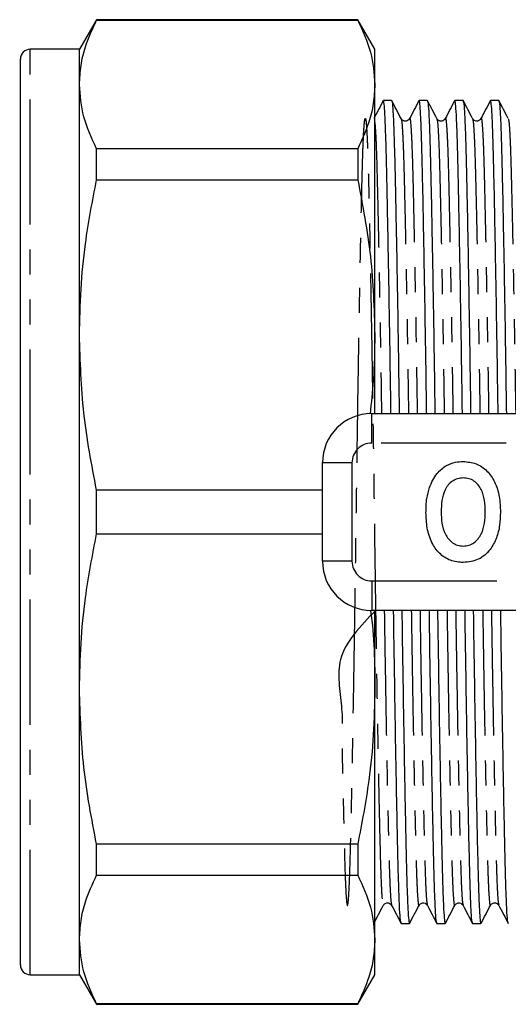
# Model space of a CAD drawing. Extents: x 151 to 255, y 82 to 270.
# Drawn here: x 151 to 176, y 86 to 136 of the extents above; entities that cross this region are included whole.
import ezdxf

# ---------------------------------------------------------------- set-up
doc = ezdxf.new("R2010")
doc.units = 0
doc.linetypes.add('PHANTOM', pattern=[12.7, 6.35, -1.27, 1.27, -1.27, 1.27, -1.27])
doc.layers.get('0').update_dxf_attribs({"linetype": 'CONTINUOUS'})

msp = doc.modelspace()

# ---------------------------------------------------------------- linework, layer by layer
at = {"color": 7, "linetype": 'CONTINUOUS'}
for p, q in [((155.379, 135.69), (154.513, 134.19)), ((168.647, 135.69), (155.379, 135.69)), ((155.379, 135.665), (155.379, 135.69)), ((155.379, 135.665), (168.647, 135.665)), ((169.513, 134.19), (168.647, 135.69)), ((168.647, 135.69), (168.647, 135.665)), ((154.513, 134.19), (152.013, 134.19)), ((154.513, 132.401), (154.513, 134.19)), ((169.513, 132.401), (169.513, 134.19)), ((151.513, 87.69), (151.513, 133.69)), ((154.513, 119.683), (154.513, 132.401)), ((169.513, 119.683), (169.513, 132.401)), ((170.366, 131.59), (169.948, 131.59)), ((172.18, 131.59), (171.762, 131.59)), ((173.994, 131.59), (173.576, 131.59)), ((175.808, 131.59), (175.39, 131.59)), ((155.379, 127.563), (155.379, 129.137)), ((168.647, 129.137), (155.379, 129.137)), ((168.647, 129.137), (168.647, 127.563)), ((155.379, 127.563), (168.647, 127.563)), ((154.513, 101.697), (154.513, 119.683)), ((169.513, 115.69), (169.513, 119.683)), ((169.354, 115.69), (188.883, 115.69)), ((166.854, 108.19), (166.854, 113.19)), ((155.379, 109.577), (155.379, 111.803)), ((166.854, 111.803), (155.379, 111.803)), ((155.379, 109.577), (166.854, 109.577)), ((151.513, 107.759), (151.476, 107.759)), ((151.476, 106.195), (151.513, 106.195)), ((151.476, 106.046), (151.513, 106.046)), ((188.883, 105.69), (169.354, 105.69)), ((169.513, 101.697), (169.513, 105.69)), ((151.513, 102.78), (151.476, 102.78)), ((151.513, 102.089), (151.476, 102.089)), ((151.476, 101.565), (151.513, 101.565)), ((154.513, 88.979), (154.513, 101.697)), ((169.513, 88.979), (169.513, 101.697)), ((151.476, 101.121), (151.513, 101.121)), ((151.513, 100.611), (151.476, 100.611)), ((151.476, 99.377), (151.513, 99.377)), ((151.513, 98.423), (151.476, 98.423)), ((151.476, 97.077), (151.513, 97.077)), ((151.513, 96.653), (151.476, 96.653)), ((151.513, 95.538), (151.476, 95.538)), ((151.476, 94.562), (151.513, 94.562)), ((168.647, 93.817), (155.379, 93.817)), ((155.379, 92.243), (155.379, 93.817)), ((168.647, 93.817), (168.647, 92.243)), ((151.476, 92.213), (151.513, 92.213)), ((155.379, 92.243), (168.647, 92.243)), ((170.855, 89.79), (171.273, 89.79)), ((172.669, 89.79), (173.087, 89.79)), ((174.483, 89.79), (174.901, 89.79)), ((154.513, 87.19), (154.513, 88.979)), ((169.513, 87.19), (169.513, 88.979)), ((152.013, 87.19), (154.513, 87.19)), ((154.513, 87.19), (155.379, 85.69)), ((168.647, 85.69), (169.513, 87.19)), ((168.647, 85.715), (155.379, 85.715)), ((155.379, 85.69), (155.379, 85.715)), ((155.379, 85.69), (168.647, 85.69)), ((168.647, 85.715), (168.647, 85.69))]:
    msp.add_line(p, q, dxfattribs=at)
at = {"color": 8, "linetype": 'PHANTOM'}
for p, q in [((152.013, 87.19), (152.013, 134.19)), ((169.354, 114.19), (169.354, 115.69)), ((188.883, 114.19), (169.354, 114.19)), ((168.354, 113.19), (166.854, 113.19)), ((168.354, 113.19), (168.354, 108.19)), ((168.354, 108.19), (166.854, 108.19)), ((169.354, 107.19), (188.883, 107.19)), ((169.354, 107.19), (169.354, 105.69))]:
    msp.add_line(p, q, dxfattribs=at)
at = {"color": 7, "linetype": 'CONTINUOUS'}
for centre, radius, start, end in [((152.013, 133.69), 0.5, 90, 180), ((169.354, 113.19), 2.5, 90, 180), ((169.354, 108.19), 2.5, 180, 270), ((152.013, 87.69), 0.5, 180, 270)]:
    msp.add_arc(centre, radius, start, end, dxfattribs=at)
at = {"color": 8, "linetype": 'PHANTOM'}
for centre, start, end in [((169.354, 113.19), 90, 180), ((169.354, 108.19), 180, 270)]:
    msp.add_arc(centre, 1, start, end, dxfattribs=at)
at = {"color": 7, "linetype": 'CONTINUOUS'}
for points, knots in [([(154.513, 132.401), (154.529, 132.721), (154.56, 133.362), (154.822, 134.454), (155.173, 135.218), (155.379, 135.665)], [0, 0, 0, 0, 0.292163, 0.585399, 1, 1, 1, 1]), ([(168.647, 135.665), (168.895, 135.128), (169.393, 134.048), (169.473, 132.952), (169.513, 132.401)], [0, 0, 0, 0, 0.497711, 1, 1, 1, 1]), ([(155.379, 129.137), (155.131, 129.675), (154.633, 130.754), (154.553, 131.851), (154.513, 132.401)], [0, 0, 0, 0, 0.497711, 1, 1, 1, 1]), ([(169.513, 132.401), (169.498, 132.081), (169.467, 131.44), (169.204, 130.348), (168.853, 129.584), (168.647, 129.137)], [0, 0, 0, 0, 0.292202, 0.585476, 1, 1, 1, 1]), ([(169.939, 131.582), (169.86, 131.429), (169.701, 131.124), (169.542, 130.818), (169.462, 130.666)], [0, 0, 0, 0, 0.500007, 1, 1, 1, 1]), ([(170.334, 115.69), (170.332, 115.799), (170.318, 116.816), (170.29, 118.668), (170.25, 121.181), (170.209, 123.5), (170.17, 125.575), (170.133, 127.359), (170.099, 128.843), (170.064, 130.035), (170.027, 130.914), (169.988, 131.483), (169.961, 131.554), (169.948, 131.589)], [0, 0, 0, 0, 0.012001, 0.111763, 0.212418, 0.313072, 0.412835, 0.510861, 0.606391, 0.701922, 0.799948, 0.89971, 1, 1, 1, 1]), ([(170.852, 130.666), (170.772, 130.819), (170.613, 131.124), (170.454, 131.429), (170.374, 131.582)], [0, 0, 0, 0, 0.499996, 1, 1, 1, 1]), ([(170.374, 131.552), (170.385, 131.521), (170.409, 131.451), (170.446, 130.906), (170.483, 130.027), (170.517, 128.833), (170.552, 127.347), (170.589, 125.56), (170.628, 123.484), (170.669, 121.164), (170.709, 118.649), (170.737, 116.803), (170.751, 115.793), (170.752, 115.69)], [0, 0, 0, 0, 0.082043, 0.183911, 0.284005, 0.381551, 0.479098, 0.579192, 0.68106, 0.783838, 0.886616, 0.988484, 1, 1, 1, 1]), ([(171.753, 131.582), (171.674, 131.429), (171.515, 131.124), (171.356, 130.818), (171.276, 130.666)], [0, 0, 0, 0, 0.500007, 1, 1, 1, 1]), ([(172.148, 115.69), (172.146, 115.799), (172.132, 116.816), (172.104, 118.668), (172.064, 121.181), (172.023, 123.5), (171.984, 125.575), (171.947, 127.359), (171.913, 128.843), (171.878, 130.035), (171.841, 130.914), (171.802, 131.483), (171.775, 131.554), (171.762, 131.589)], [0, 0, 0, 0, 0.0120007, 0.1117634, 0.2124178, 0.3130722, 0.4128349, 0.5108606, 0.6063913, 0.7019219, 0.7999477, 0.8997104, 1, 1, 1, 1]), ([(172.666, 130.666), (172.586, 130.819), (172.427, 131.124), (172.268, 131.429), (172.188, 131.582)], [0, 0, 0, 0, 0.499995, 1, 1, 1, 1]), ([(172.188, 131.552), (172.199, 131.521), (172.223, 131.451), (172.26, 130.906), (172.297, 130.027), (172.331, 128.833), (172.366, 127.347), (172.403, 125.56), (172.442, 123.484), (172.483, 121.164), (172.523, 118.649), (172.551, 116.803), (172.565, 115.793), (172.566, 115.69)], [0, 0, 0, 0, 0.082043, 0.183911, 0.284005, 0.381551, 0.479098, 0.579192, 0.68106, 0.783838, 0.886616, 0.988484, 1, 1, 1, 1]), ([(173.567, 131.582), (173.488, 131.429), (173.329, 131.124), (173.17, 130.818), (173.09, 130.666)], [0, 0, 0, 0, 0.500007, 1, 1, 1, 1]), ([(173.962, 115.69), (173.96, 115.799), (173.946, 116.816), (173.918, 118.668), (173.878, 121.181), (173.837, 123.5), (173.798, 125.575), (173.761, 127.359), (173.727, 128.843), (173.692, 130.035), (173.655, 130.914), (173.616, 131.483), (173.589, 131.554), (173.576, 131.589)], [0, 0, 0, 0, 0.012001, 0.111763, 0.212418, 0.313072, 0.412835, 0.510861, 0.606391, 0.701922, 0.799948, 0.89971, 1, 1, 1, 1]), ([(174.48, 130.666), (174.4, 130.819), (174.241, 131.124), (174.082, 131.429), (174.002, 131.582)], [0, 0, 0, 0, 0.499995, 1, 1, 1, 1]), ([(174.002, 131.552), (174.013, 131.521), (174.037, 131.451), (174.074, 130.906), (174.111, 130.027), (174.145, 128.833), (174.18, 127.347), (174.217, 125.56), (174.256, 123.484), (174.297, 121.164), (174.337, 118.649), (174.365, 116.803), (174.379, 115.793), (174.38, 115.69)], [0, 0, 0, 0, 0.0820429, 0.1839107, 0.2840048, 0.3815512, 0.4790976, 0.5791918, 0.6810595, 0.7838378, 0.8866161, 0.9884838, 1, 1, 1, 1]), ([(175.381, 131.582), (175.302, 131.429), (175.143, 131.124), (174.984, 130.818), (174.904, 130.666)], [0, 0, 0, 0, 0.500007, 1, 1, 1, 1]), ([(175.776, 115.69), (175.774, 115.799), (175.76, 116.816), (175.732, 118.668), (175.692, 121.181), (175.651, 123.5), (175.612, 125.575), (175.575, 127.359), (175.541, 128.843), (175.506, 130.035), (175.469, 130.914), (175.43, 131.483), (175.403, 131.554), (175.39, 131.589)], [0, 0, 0, 0, 0.012001, 0.111763, 0.212418, 0.313072, 0.412835, 0.510861, 0.606391, 0.701922, 0.799948, 0.89971, 1, 1, 1, 1]), ([(176.294, 130.666), (176.214, 130.819), (176.055, 131.124), (175.896, 131.429), (175.816, 131.582)], [0, 0, 0, 0, 0.499995, 1, 1, 1, 1]), ([(175.816, 131.552), (175.827, 131.521), (175.851, 131.451), (175.888, 130.906), (175.925, 130.027), (175.959, 128.833), (175.994, 127.347), (176.031, 125.56), (176.07, 123.484), (176.111, 121.164), (176.151, 118.649), (176.179, 116.803), (176.193, 115.793), (176.194, 115.69)], [0, 0, 0, 0, 0.082043, 0.183911, 0.284005, 0.381551, 0.479098, 0.579192, 0.68106, 0.783838, 0.886616, 0.988484, 1, 1, 1, 1]), ([(171.276, 130.666), (171.229, 130.61), (171.154, 130.521), (170.933, 130.554), (170.879, 130.628), (170.852, 130.666)], [0, 0, 0, 0, 0.454498, 0.719969, 1, 1, 1, 1]), ([(173.09, 130.666), (173.043, 130.61), (172.968, 130.521), (172.747, 130.554), (172.693, 130.628), (172.666, 130.666)], [0, 0, 0, 0, 0.454497, 0.719969, 1, 1, 1, 1]), ([(174.904, 130.666), (174.857, 130.61), (174.782, 130.521), (174.561, 130.554), (174.507, 130.628), (174.48, 130.666)], [0, 0, 0, 0, 0.454497, 0.719969, 1, 1, 1, 1]), ([(154.513, 119.683), (154.529, 120.456), (154.56, 122.003), (154.822, 124.639), (155.173, 126.483), (155.379, 127.563)], [0, 0, 0, 0, 0.292163, 0.585399, 1, 1, 1, 1]), ([(168.647, 127.563), (168.895, 126.266), (169.393, 123.659), (169.473, 121.012), (169.513, 119.683)], [0, 0, 0, 0, 0.497711, 1, 1, 1, 1]), ([(155.379, 111.803), (155.131, 113.1), (154.633, 115.707), (154.553, 118.354), (154.513, 119.683)], [0, 0, 0, 0, 0.4977108, 1, 1, 1, 1]), ([(169.513, 119.683), (169.502, 118.91), (169.483, 117.57), (169.333, 116.238), (169.269, 115.674)], [0, 0, 0, 0, 0.576971, 1, 1, 1, 1]), ([(172.289, 111.931), (172.397, 112.185), (172.589, 112.639), (172.983, 112.93), (173.156, 113.058)], [0, 0, 0, 0, 0.560586, 1, 1, 1, 1]), ([(173.156, 113.058), (173.307, 113.123), (173.576, 113.239), (173.868, 113.249), (173.997, 113.254)], [0, 0, 0, 0, 0.559545, 1, 1, 1, 1]), ([(173.997, 113.254), (174.221, 113.234), (174.67, 113.194), (175.24, 112.794), (175.642, 112.202), (175.862, 111.473), (175.882, 110.946), (175.893, 110.683)], [0, 0, 0, 0, 0.186381, 0.372542, 0.559203, 0.779397, 1, 1, 1, 1]), ([(174.006, 112.421), (173.909, 112.414), (173.716, 112.4), (173.363, 112.228), (173.051, 111.836), (172.899, 111.271), (172.886, 110.886), (172.88, 110.693)], [0, 0, 0, 0, 0.125235, 0.250293, 0.498897, 0.74912, 1, 1, 1, 1]), ([(175.124, 110.707), (175.117, 110.899), (175.104, 111.281), (174.955, 111.842), (174.645, 112.233), (174.294, 112.4), (174.102, 112.414), (174.006, 112.421)], [0, 0, 0, 0, 0.250911, 0.501131, 0.749668, 0.874752, 1, 1, 1, 1]), ([(172.111, 110.66), (172.116, 110.901), (172.125, 111.333), (172.239, 111.748), (172.289, 111.931)], [0, 0, 0, 0, 0.560142, 1, 1, 1, 1]), ([(174.007, 108.126), (173.784, 108.145), (173.339, 108.184), (172.769, 108.572), (172.365, 109.156), (172.142, 109.877), (172.121, 110.399), (172.111, 110.66)], [0, 0, 0, 0, 0.1864419, 0.3725823, 0.5592121, 0.7794015, 1, 1, 1, 1]), ([(172.88, 110.693), (172.887, 110.5), (172.901, 110.116), (173.059, 109.553), (173.368, 109.163), (173.716, 108.981), (173.909, 108.967), (174.006, 108.959)], [0, 0, 0, 0, 0.25078, 0.500912, 0.749767, 0.874875, 1, 1, 1, 1]), ([(174.006, 108.959), (174.103, 108.967), (174.297, 108.981), (174.646, 109.164), (174.952, 109.561), (175.104, 110.127), (175.117, 110.514), (175.124, 110.707)], [0, 0, 0, 0, 0.125135, 0.25021, 0.498977, 0.749183, 1, 1, 1, 1]), ([(175.893, 110.683), (175.885, 110.461), (175.87, 110.016), (175.714, 109.362), (175.382, 108.737), (174.799, 108.212), (174.271, 108.155), (174.007, 108.126)], [0, 0, 0, 0, 0.1874092, 0.3746402, 0.561574, 0.7807336, 1, 1, 1, 1]), ([(154.513, 101.697), (154.529, 102.469), (154.56, 104.017), (154.822, 106.653), (155.173, 108.497), (155.379, 109.577)], [0, 0, 0, 0, 0.292163, 0.585399, 1, 1, 1, 1]), ([(169.283, 105.705), (169.284, 105.695), (169.502, 104.372), (169.508, 103.029), (169.513, 101.697)], [0, 0, 0, 0, 0.007529, 1, 1, 1, 1]), ([(170.846, 89.828), (170.836, 89.859), (170.811, 89.93), (170.775, 90.474), (170.738, 91.353), (170.703, 92.547), (170.669, 94.033), (170.632, 95.82), (170.592, 97.896), (170.552, 100.216), (170.512, 102.731), (170.484, 104.577), (170.47, 105.587), (170.468, 105.69)], [0, 0, 0, 0, 0.0819046, 0.1837877, 0.2838969, 0.381458, 0.4790191, 0.5791284, 0.6810114, 0.7838052, 0.886599, 0.9884821, 1, 1, 1, 1]), ([(170.887, 105.69), (170.888, 105.581), (170.902, 104.564), (170.931, 102.712), (170.971, 100.199), (171.011, 97.88), (171.05, 95.805), (171.088, 94.021), (171.122, 92.537), (171.156, 91.345), (171.194, 90.466), (171.233, 89.897), (171.26, 89.826), (171.273, 89.791)], [0, 0, 0, 0, 0.012001, 0.111763, 0.212418, 0.313072, 0.412835, 0.510861, 0.606391, 0.701922, 0.799948, 0.89971, 1, 1, 1, 1]), ([(172.66, 89.828), (172.65, 89.859), (172.625, 89.93), (172.589, 90.474), (172.552, 91.353), (172.517, 92.547), (172.483, 94.033), (172.446, 95.82), (172.406, 97.896), (172.366, 100.216), (172.326, 102.731), (172.298, 104.577), (172.284, 105.587), (172.282, 105.69)], [0, 0, 0, 0, 0.0819046, 0.1837877, 0.2838969, 0.381458, 0.4790191, 0.5791284, 0.6810114, 0.7838052, 0.886599, 0.9884821, 1, 1, 1, 1]), ([(172.701, 105.69), (172.702, 105.581), (172.716, 104.564), (172.745, 102.712), (172.785, 100.199), (172.825, 97.88), (172.864, 95.805), (172.902, 94.021), (172.936, 92.537), (172.97, 91.345), (173.008, 90.466), (173.047, 89.897), (173.074, 89.826), (173.087, 89.791)], [0, 0, 0, 0, 0.012001, 0.111763, 0.212418, 0.313072, 0.412835, 0.510861, 0.606391, 0.701922, 0.799948, 0.89971, 1, 1, 1, 1]), ([(174.474, 89.828), (174.464, 89.859), (174.439, 89.93), (174.403, 90.474), (174.366, 91.353), (174.331, 92.547), (174.297, 94.033), (174.26, 95.82), (174.22, 97.896), (174.18, 100.216), (174.14, 102.731), (174.112, 104.577), (174.098, 105.587), (174.096, 105.69)], [0, 0, 0, 0, 0.081905, 0.183788, 0.283897, 0.381458, 0.479019, 0.579128, 0.681011, 0.783805, 0.886599, 0.988482, 1, 1, 1, 1]), ([(174.515, 105.69), (174.516, 105.581), (174.53, 104.564), (174.559, 102.712), (174.599, 100.199), (174.639, 97.88), (174.678, 95.805), (174.716, 94.021), (174.75, 92.537), (174.784, 91.345), (174.822, 90.466), (174.861, 89.897), (174.888, 89.826), (174.901, 89.791)], [0, 0, 0, 0, 0.012001, 0.111763, 0.212418, 0.313072, 0.412835, 0.510861, 0.606391, 0.701922, 0.799948, 0.89971, 1, 1, 1, 1]), ([(176.288, 89.828), (176.278, 89.859), (176.253, 89.93), (176.217, 90.474), (176.18, 91.353), (176.145, 92.547), (176.111, 94.033), (176.074, 95.82), (176.034, 97.896), (175.994, 100.216), (175.954, 102.731), (175.926, 104.577), (175.912, 105.587), (175.91, 105.69)], [0, 0, 0, 0, 0.081905, 0.183788, 0.283897, 0.381458, 0.479019, 0.579128, 0.681011, 0.783805, 0.886599, 0.988482, 1, 1, 1, 1]), ([(155.379, 93.817), (155.131, 95.114), (154.633, 97.721), (154.553, 100.368), (154.513, 101.697)], [0, 0, 0, 0, 0.497711, 1, 1, 1, 1]), ([(169.513, 101.697), (169.498, 100.924), (169.467, 99.376), (169.204, 96.74), (168.853, 94.897), (168.647, 93.817)], [0, 0, 0, 0, 0.292202, 0.585476, 1, 1, 1, 1]), ([(154.513, 88.979), (154.529, 89.299), (154.56, 89.94), (154.822, 91.032), (155.173, 91.796), (155.379, 92.243)], [0, 0, 0, 0, 0.292163, 0.585399, 1, 1, 1, 1]), ([(168.647, 92.243), (168.895, 91.705), (169.393, 90.626), (169.473, 89.529), (169.513, 88.979)], [0, 0, 0, 0, 0.497711, 1, 1, 1, 1]), ([(169.467, 89.798), (169.547, 89.951), (169.706, 90.256), (169.865, 90.561), (169.945, 90.714)], [0, 0, 0, 0, 0.500004, 1, 1, 1, 1]), ([(169.945, 90.714), (169.972, 90.752), (170.026, 90.826), (170.247, 90.859), (170.322, 90.77), (170.369, 90.714)], [0, 0, 0, 0, 0.280031, 0.545502, 1, 1, 1, 1]), ([(170.369, 90.714), (170.449, 90.562), (170.608, 90.256), (170.767, 89.951), (170.846, 89.798)], [0, 0, 0, 0, 0.499994, 1, 1, 1, 1]), ([(171.281, 89.798), (171.361, 89.951), (171.52, 90.256), (171.679, 90.561), (171.759, 90.714)], [0, 0, 0, 0, 0.500004, 1, 1, 1, 1]), ([(171.759, 90.714), (171.786, 90.752), (171.84, 90.826), (172.061, 90.859), (172.136, 90.77), (172.183, 90.714)], [0, 0, 0, 0, 0.280031, 0.545502, 1, 1, 1, 1]), ([(172.183, 90.714), (172.263, 90.562), (172.422, 90.256), (172.581, 89.951), (172.66, 89.798)], [0, 0, 0, 0, 0.499993, 1, 1, 1, 1]), ([(173.095, 89.798), (173.175, 89.951), (173.334, 90.256), (173.493, 90.561), (173.573, 90.714)], [0, 0, 0, 0, 0.500005, 1, 1, 1, 1]), ([(173.573, 90.714), (173.6, 90.752), (173.654, 90.826), (173.875, 90.859), (173.95, 90.77), (173.997, 90.714)], [0, 0, 0, 0, 0.280031, 0.545503, 1, 1, 1, 1]), ([(173.997, 90.714), (174.077, 90.562), (174.236, 90.256), (174.395, 89.951), (174.474, 89.798)], [0, 0, 0, 0, 0.499993, 1, 1, 1, 1]), ([(174.909, 89.798), (174.989, 89.951), (175.148, 90.256), (175.307, 90.561), (175.387, 90.714)], [0, 0, 0, 0, 0.500005, 1, 1, 1, 1]), ([(175.387, 90.714), (175.414, 90.752), (175.468, 90.826), (175.689, 90.859), (175.764, 90.77), (175.811, 90.714)], [0, 0, 0, 0, 0.280031, 0.545503, 1, 1, 1, 1]), ([(175.811, 90.714), (175.891, 90.562), (176.05, 90.256), (176.209, 89.951), (176.288, 89.798)], [0, 0, 0, 0, 0.499993, 1, 1, 1, 1]), ([(155.379, 85.715), (155.131, 86.252), (154.633, 87.332), (154.553, 88.428), (154.513, 88.979)], [0, 0, 0, 0, 0.4977108, 1, 1, 1, 1]), ([(169.513, 88.979), (169.498, 88.659), (169.467, 88.018), (169.204, 86.926), (168.853, 86.162), (168.647, 85.715)], [0, 0, 0, 0, 0.2922021, 0.5854764, 1, 1, 1, 1])]:
    msp.add_open_spline(points, degree=3, knots=knots, dxfattribs=at)
at = {"color": 8, "linetype": 'PHANTOM'}
for points, knots in [([(169.553, 105.69), (168.784, 104.899), (167.377, 103.451), (167.916, 100.775), (167.829, 98.61), (167.885, 97.217), (167.91, 95.933), (167.937, 94.755), (167.971, 93.335), (168.005, 92.197), (168.042, 91.35), (168.082, 90.824), (168.122, 90.646), (168.162, 90.825), (168.202, 91.352), (168.239, 92.199), (168.273, 93.338), (168.307, 94.759), (168.345, 96.467), (168.384, 98.452), (168.424, 100.671), (168.465, 103.069), (168.504, 105.579), (168.541, 108.134), (168.575, 110.693), (168.61, 113.252), (168.647, 115.807), (168.686, 118.317), (168.727, 120.715), (168.767, 122.933), (168.806, 124.918), (168.844, 126.625), (168.878, 128.045), (168.912, 129.183), (168.949, 130.03), (168.989, 130.556), (169.029, 130.734), (169.069, 130.555), (169.109, 130.028), (169.146, 129.181), (169.18, 128.042), (169.214, 126.621), (169.252, 124.913), (169.291, 122.928), (169.331, 120.709), (169.372, 118.311), (169.411, 115.801), (169.448, 113.246), (169.482, 110.699), (169.516, 108.166), (169.553, 105.649), (169.592, 103.172), (169.631, 100.802), (169.671, 98.603), (169.698, 97.218), (169.725, 95.933), (169.751, 94.755), (169.785, 93.335), (169.819, 92.198), (169.856, 91.345), (169.896, 90.843), (169.925, 90.646), (169.942, 90.729), (169.945, 90.744)], [0, 0, 0, 0, 0.020698, 0.037909, 0.055129, 0.07221, 0.073722, 0.090737, 0.107318, 0.123899, 0.140913, 0.158229, 0.1757, 0.19317, 0.210486, 0.2275, 0.244082, 0.260663, 0.277677, 0.294993, 0.312463, 0.329934, 0.34725, 0.364264, 0.380845, 0.397427, 0.414441, 0.431757, 0.449227, 0.466698, 0.484014, 0.501028, 0.517609, 0.53419, 0.551205, 0.56852, 0.585991, 0.603462, 0.620777, 0.637792, 0.654373, 0.670954, 0.687968, 0.705284, 0.722755, 0.740225, 0.757541, 0.774555, 0.791137, 0.807472, 0.82423, 0.841284, 0.858495, 0.875715, 0.892796, 0.894308, 0.911323, 0.927904, 0.944485, 0.961499, 0.978815, 0.996286, 1, 1, 1, 1]), ([(170.852, 130.636), (170.862, 130.607), (170.886, 130.54), (170.923, 130.021), (170.96, 129.182), (170.994, 128.041), (171.028, 126.621), (171.066, 124.913), (171.105, 122.928), (171.145, 120.711), (171.185, 118.306), (171.213, 116.611), (171.226, 115.717), (171.226, 115.69)], [0, 0, 0, 0, 0.0817, 0.18454, 0.28559, 0.384068, 0.482545, 0.583595, 0.686435, 0.790195, 0.893955, 0.996795, 1, 1, 1, 1]), ([(171.276, 130.636), (171.279, 130.65), (171.295, 130.734), (171.325, 130.537), (171.364, 130.035), (171.402, 129.182), (171.436, 128.045), (171.47, 126.625), (171.5, 125.253), (171.533, 123.641), (171.568, 121.774), (171.613, 119.166), (171.647, 117.108), (171.664, 115.915), (171.668, 115.69)], [0, 0, 0, 0, 0.021285, 0.120654, 0.219142, 0.315915, 0.410226, 0.504536, 0.601309, 0.642784, 0.75321, 0.864144, 0.97436, 1, 1, 1, 1]), ([(172.666, 130.636), (172.676, 130.607), (172.7, 130.54), (172.737, 130.021), (172.774, 129.182), (172.808, 128.041), (172.842, 126.621), (172.88, 124.913), (172.919, 122.928), (172.959, 120.711), (172.999, 118.306), (173.027, 116.611), (173.04, 115.717), (173.04, 115.69)], [0, 0, 0, 0, 0.0817, 0.18454, 0.28559, 0.384068, 0.482545, 0.583595, 0.686435, 0.790195, 0.893955, 0.996795, 1, 1, 1, 1]), ([(173.09, 130.636), (173.093, 130.65), (173.109, 130.734), (173.139, 130.537), (173.178, 130.035), (173.216, 129.182), (173.25, 128.045), (173.284, 126.625), (173.314, 125.253), (173.347, 123.641), (173.382, 121.774), (173.427, 119.166), (173.461, 117.108), (173.478, 115.915), (173.482, 115.69)], [0, 0, 0, 0, 0.021285, 0.120654, 0.219142, 0.315915, 0.410226, 0.504536, 0.601309, 0.642784, 0.75321, 0.864144, 0.97436, 1, 1, 1, 1]), ([(174.48, 130.636), (174.49, 130.607), (174.514, 130.54), (174.551, 130.021), (174.588, 129.182), (174.622, 128.041), (174.656, 126.621), (174.694, 124.913), (174.733, 122.928), (174.773, 120.711), (174.813, 118.306), (174.841, 116.611), (174.854, 115.717), (174.854, 115.69)], [0, 0, 0, 0, 0.0817, 0.18454, 0.28559, 0.384068, 0.482545, 0.583595, 0.686435, 0.790195, 0.893955, 0.996795, 1, 1, 1, 1]), ([(174.904, 130.636), (174.907, 130.65), (174.923, 130.734), (174.953, 130.537), (174.992, 130.035), (175.03, 129.182), (175.064, 128.045), (175.098, 126.625), (175.128, 125.253), (175.161, 123.641), (175.196, 121.774), (175.241, 119.166), (175.275, 117.108), (175.292, 115.915), (175.296, 115.69)], [0, 0, 0, 0, 0.021285, 0.120654, 0.219142, 0.315915, 0.410226, 0.504536, 0.601309, 0.642784, 0.75321, 0.864144, 0.97436, 1, 1, 1, 1]), ([(176.294, 130.636), (176.304, 130.607), (176.328, 130.54), (176.365, 130.021), (176.402, 129.182), (176.436, 128.041), (176.47, 126.621), (176.508, 124.913), (176.547, 122.928), (176.587, 120.711), (176.627, 118.306), (176.655, 116.611), (176.668, 115.717), (176.668, 115.69)], [0, 0, 0, 0, 0.0817, 0.18454, 0.28559, 0.384068, 0.482545, 0.583595, 0.686435, 0.790195, 0.893955, 0.996795, 1, 1, 1, 1]), ([(169.513, 130.465), (169.526, 130.322), (169.551, 130.03), (169.588, 129.179), (169.622, 128.046), (169.656, 126.625), (169.686, 125.253), (169.719, 123.641), (169.754, 121.774), (169.799, 119.166), (169.833, 117.108), (169.85, 115.915), (169.854, 115.69)], [0, 0, 0, 0, 0.106166, 0.216941, 0.324896, 0.432851, 0.543625, 0.591102, 0.717504, 0.844488, 0.97065, 1, 1, 1, 1]), ([(169.995, 105.69), (169.995, 105.663), (170.008, 104.769), (170.035, 103.074), (170.075, 100.669), (170.116, 98.452), (170.155, 96.467), (170.192, 94.759), (170.227, 93.339), (170.261, 92.198), (170.298, 91.359), (170.334, 90.84), (170.358, 90.774), (170.369, 90.744)], [0, 0, 0, 0, 0.003205, 0.106063, 0.20984, 0.313617, 0.416474, 0.517541, 0.616035, 0.714529, 0.815595, 0.918453, 1, 1, 1, 1]), ([(171.367, 105.69), (171.367, 105.686), (171.379, 104.828), (171.406, 103.177), (171.445, 100.801), (171.485, 98.603), (171.512, 97.218), (171.539, 95.933), (171.565, 94.755), (171.599, 93.335), (171.633, 92.198), (171.67, 91.345), (171.71, 90.843), (171.739, 90.646), (171.756, 90.729), (171.759, 90.744)], [0, 0, 0, 0, 0.000481, 0.09746, 0.195332, 0.293253, 0.390382, 0.398983, 0.495735, 0.590024, 0.684313, 0.781065, 0.879532, 0.978878, 1, 1, 1, 1]), ([(171.809, 105.69), (171.809, 105.663), (171.822, 104.769), (171.849, 103.074), (171.889, 100.669), (171.93, 98.452), (171.969, 96.467), (172.006, 94.759), (172.041, 93.339), (172.075, 92.198), (172.112, 91.359), (172.148, 90.84), (172.172, 90.774), (172.183, 90.744)], [0, 0, 0, 0, 0.003205, 0.106063, 0.20984, 0.313617, 0.416474, 0.517541, 0.616035, 0.714529, 0.815595, 0.918453, 1, 1, 1, 1]), ([(173.181, 105.69), (173.181, 105.686), (173.193, 104.828), (173.22, 103.177), (173.259, 100.801), (173.299, 98.603), (173.326, 97.218), (173.353, 95.933), (173.379, 94.755), (173.413, 93.335), (173.447, 92.198), (173.484, 91.345), (173.524, 90.843), (173.553, 90.646), (173.57, 90.729), (173.573, 90.744)], [0, 0, 0, 0, 0.000481, 0.09746, 0.195332, 0.293253, 0.390382, 0.398983, 0.495735, 0.590024, 0.684313, 0.781065, 0.879532, 0.978878, 1, 1, 1, 1]), ([(173.623, 105.69), (173.623, 105.663), (173.636, 104.769), (173.663, 103.074), (173.703, 100.669), (173.744, 98.452), (173.783, 96.467), (173.82, 94.759), (173.855, 93.339), (173.889, 92.198), (173.926, 91.359), (173.962, 90.84), (173.986, 90.774), (173.997, 90.744)], [0, 0, 0, 0, 0.003205, 0.106063, 0.20984, 0.313617, 0.416474, 0.517541, 0.616035, 0.714529, 0.815595, 0.918453, 1, 1, 1, 1]), ([(174.995, 105.69), (174.995, 105.686), (175.007, 104.828), (175.034, 103.177), (175.073, 100.801), (175.113, 98.603), (175.14, 97.218), (175.167, 95.933), (175.193, 94.755), (175.227, 93.335), (175.261, 92.198), (175.298, 91.345), (175.338, 90.843), (175.367, 90.646), (175.384, 90.729), (175.387, 90.744)], [0, 0, 0, 0, 0.000481, 0.09746, 0.195332, 0.293253, 0.390382, 0.398983, 0.495735, 0.590024, 0.684313, 0.781065, 0.879532, 0.978878, 1, 1, 1, 1]), ([(175.437, 105.69), (175.437, 105.663), (175.45, 104.769), (175.477, 103.074), (175.517, 100.669), (175.558, 98.452), (175.597, 96.467), (175.634, 94.759), (175.669, 93.339), (175.703, 92.198), (175.74, 91.359), (175.776, 90.84), (175.8, 90.774), (175.811, 90.744)], [0, 0, 0, 0, 0.003205, 0.106063, 0.20984, 0.313617, 0.416474, 0.517541, 0.616035, 0.714529, 0.815595, 0.918453, 1, 1, 1, 1])]:
    msp.add_open_spline(points, degree=3, knots=knots, dxfattribs=at)

doc.saveas('drawing.dxf')
